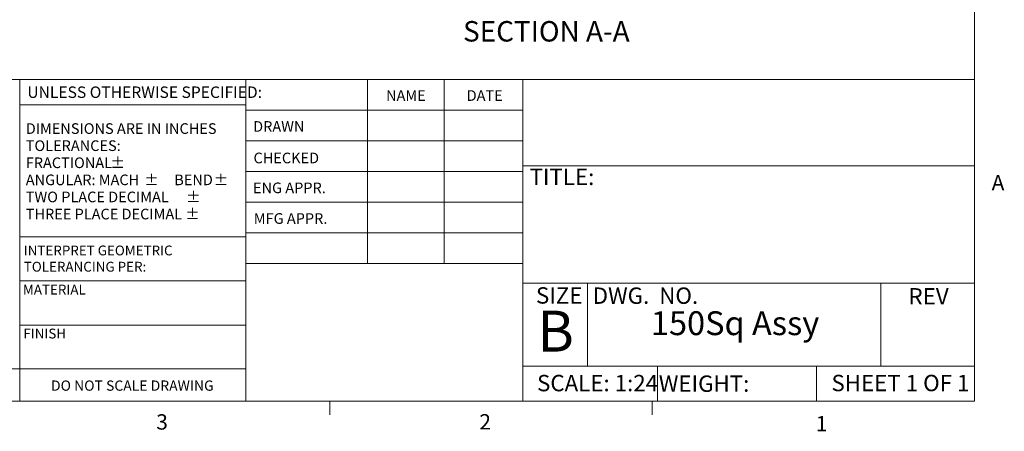
# Model space of a CAD drawing. Units: inches. Extents: x 0.4 to 16.6, y 0.2 to 10.8.
# Drawn here: x 10.5 to 16.6, y 0.2 to 2.7 of the extents above; entities that cross this region are included whole.
import ezdxf

# ---------------------------------------------------------------- set-up
doc = ezdxf.new("R2010")
doc.units = ezdxf.units.IN
doc.header["$MEASUREMENT"] = 0
doc.layers.add('FORMAT', color=7, linetype='Continuous')
doc.styles.add('SLDTEXTSTYLE0', font='TXT', dxfattribs={"width": 0.75})
doc.styles.add('SLDTEXTSTYLE2', font='TXT', dxfattribs={"width": 0.694444})
doc.styles.add('SLDTEXTSTYLE3', font='TXT', dxfattribs={"width": 0.6875})

# ---------------------------------------------------------------- blocks, each defined once
blk = doc.blocks.new('SW_NOTE_1')
at = {"color": 0, "linetype": 'Continuous', "lineweight": 0, "char_height": 0.065, "attachment_point": 1, "style": 'SLDTEXTSTYLE0'}
for s, insert in [('DIMENSIONS ARE IN INCHES', (0, 0.0838)), ('TOLERANCES:', (0, -0.0206)), ('%%p', (0.5176, -0.125)), ('FRACTIONAL', (0, -0.125)), ('ANGULAR: MACH', (0, -0.2293)), ('%%p', (0.7234, -0.2293)), ('BEND', (0.9072, -0.2293)), ('%%p', (1.1478, -0.2293)), ('TWO PLACE DECIMAL', (0, -0.3337)), ('%%p', (0.9794, -0.3337)), ('THREE PLACE DECIMAL', (0, -0.4381)), ('%%p', (0.9738, -0.4381))]:
    blk.add_mtext(s, dxfattribs=dict(at, insert=insert))
blk = doc.blocks.new('SW_NOTE_2')
at = {"color": 0, "linetype": 'Continuous', "lineweight": 0, "char_height": 0.06, "attachment_point": 1, "style": 'SLDTEXTSTYLE0'}
for s, insert in [('INTERPRET GEOMETRIC', (0, 0.0773)), ('TOLERANCING PER:', (0, -0.022))]:
    blk.add_mtext(s, dxfattribs=dict(at, insert=insert))

msp = doc.modelspace()

# ---------------------------------------------------------------- linework, layer by layer
at = {"color": 7, "linetype": 'Continuous', "lineweight": 0}
for p, q in [((16.376252, 0.392073), (16.376252, 10.642073)), ((8.567359, 2.356421), (16.376252, 2.356421)), ((10.544509, 0.392073), (10.544509, 2.356421)), ((11.92596, 2.356421), (11.92596, 0.392073)), ((12.669955, 2.356421), (12.669955, 1.231421)), ((13.138483, 2.356421), (13.138483, 1.231421)), ((13.617532, 2.356421), (13.617532, 0.392073)), ((11.92596, 2.202081), (10.544509, 2.202081)), ((11.92596, 2.168921), (13.617532, 2.168921)), ((11.92596, 1.981421), (13.617532, 1.981421)), ((13.617532, 1.82956), (16.376252, 1.82956)), ((11.92596, 1.793921), (13.617532, 1.793921)), ((13.617532, 1.606421), (11.92596, 1.606421)), ((10.544509, 1.395797), (11.92596, 1.395797)), ((13.617532, 1.418921), (11.92596, 1.418921)), ((13.617532, 1.231421), (11.92596, 1.231421)), ((10.544509, 1.125797), (11.92596, 1.125797)), ((13.617532, 1.111936), (16.376252, 1.111936)), ((14.013076, 1.111936), (14.013076, 0.604959)), ((15.804316, 1.111936), (15.804316, 0.604959)), ((10.544509, 0.855797), (11.92596, 0.855797)), ((13.617532, 0.604959), (16.376252, 0.604959)), ((14.440668, 0.604959), (14.440668, 0.392073)), ((15.41258, 0.604959), (15.41258, 0.392073)), ((8.567359, 0.588348), (11.92596, 0.588348)), ((16.376252, 0.392073), (0.626252, 0.392073)), ((12.438502, 0.392073), (12.438502, 0.307274)), ((14.407252, 0.392073), (14.407252, 0.307274))]:
    msp.add_line(p, q, dxfattribs=at)

# ---------------------------------------------------------------- block references
for name, p in [('SW_NOTE_1', (10.581659, 2.004917)), ('SW_NOTE_2', (10.569517, 1.264654))]:
    msp.add_blockref(name, p, dxfattribs=at)

# ---------------------------------------------------------------- texts
for s, insert, char_height, attachment_point, style in [('SECTION A-A', (13.761822, 2.712729), 0.125, 2, 'SLDTEXTSTYLE0'), ('UNLESS OTHERWISE SPECIFIED:', (10.591132, 2.313295), 0.07, 1, 'SLDTEXTSTYLE0'), ('NAME', (12.782702, 2.290616), 0.065, 1, 'SLDTEXTSTYLE0'), ('DATE', (13.274952, 2.290616), 0.065, 1, 'SLDTEXTSTYLE0'), ('DRAWN', (11.970604, 2.10163), 0.065, 1, 'SLDTEXTSTYLE0'), ('CHECKED', (11.972735, 1.90927), 0.065, 1, 'SLDTEXTSTYLE0'), ('TITLE:', (13.659029, 1.810991), 0.1, 1, 'SLDTEXTSTYLE0'), ('A', (16.482081, 1.772626), 0.09375, 1, 'SLDTEXTSTYLE0'), ('ENG APPR.', (11.969842, 1.72675), 0.065, 1, 'SLDTEXTSTYLE0'), ('MFG APPR.', (11.97479, 1.539533), 0.065, 1, 'SLDTEXTSTYLE0'), ('MATERIAL', (10.564449, 1.102822), 0.06, 1, 'SLDTEXTSTYLE0'), ('SIZE', (13.698283, 1.087271), 0.1, 1, 'SLDTEXTSTYLE0'), ('DWG.  NO.', (14.044782, 1.085873), 0.1, 1, 'SLDTEXTSTYLE2'), ('REV', (15.974083, 1.081966), 0.1, 1, 'SLDTEXTSTYLE0'), ('B', (13.706173, 0.944214), 0.25, 1, 'SLDTEXTSTYLE0'), ('FINISH', (10.567185, 0.834523), 0.06, 1, 'SLDTEXTSTYLE0'), ('SCALE: 1:24', (13.704939, 0.552099), 0.1, 1, 'SLDTEXTSTYLE0'), ('WEIGHT:', (14.448694, 0.548676), 0.1, 1, 'SLDTEXTSTYLE0'), ('SHEET 1 OF 1', (15.503452, 0.552424), 0.1, 1, 'SLDTEXTSTYLE3'), ('DO NOT SCALE DRAWING', (11.232698, 0.517845), 0.0625, 2, 'SLDTEXTSTYLE0'), ('3', (11.37877, 0.311619), 0.09375, 1, 'SLDTEXTSTYLE0'), ('2', (13.352297, 0.312439), 0.09375, 1, 'SLDTEXTSTYLE0'), ('1', (15.408317, 0.301372), 0.09375, 1, 'SLDTEXTSTYLE0')]:
    msp.add_mtext(s, dxfattribs=dict(at, insert=insert, char_height=char_height, attachment_point=attachment_point, style=style))
at = {"layer": 'FORMAT', "color": 7, "insert": (14.914628, 0.940784), "char_height": 0.1458333, "attachment_point": 2, "style": 'SLDTEXTSTYLE0'}
msp.add_mtext('150Sq Assy', dxfattribs=at)

doc.saveas('drawing.dxf')
